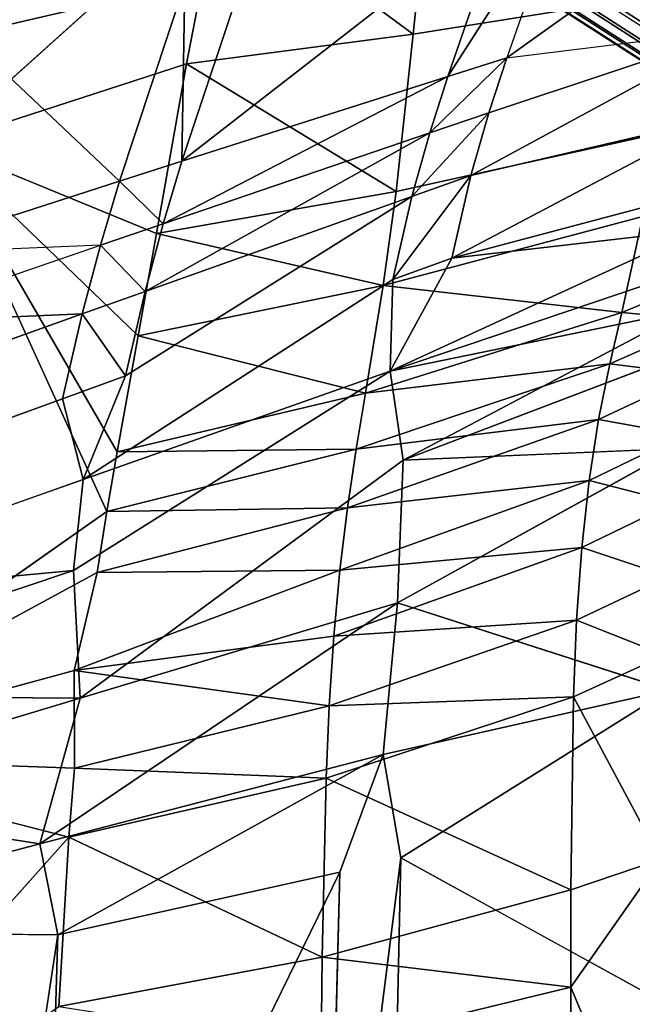
# Model space of a CAD drawing. Units: inches. Extents: x -16.2 to 15.6, y -16.5 to 16.5.
# Drawn here: x -12.1 to -8.7, y 4.7 to 10.2 of the extents above; entities that cross this region are included whole.
import ezdxf

# ---------------------------------------------------------------- set-up
doc = ezdxf.new("R2010")
doc.units = ezdxf.units.IN
doc.header["$MEASUREMENT"] = 0
for name, color, linetype in [('SEAT-BASE', 5, 'Continuous'), ('SEAT-FABRIC', 5, 'Continuous'), ('SEAT-SHELL', 5, 'Continuous')]:
    doc.layers.add(name, color=color, linetype=linetype)

msp = doc.modelspace()

# ---------------------------------------------------------------- linework, layer by layer
at = {"layer": 'SEAT-BASE'}
for points in [[(-6.6574, 9.4909, 11.1809), (-10.7113, 12.0904, 0.8756), (-10.6067, 12.1221, 0.8424), (-6.5528, 9.5226, 11.1477)], [(-6.5528, 9.5226, 11.1477), (-10.6067, 12.1221, 0.8424), (-10.5002, 12.1251, 0.8013), (-6.4463, 9.5257, 11.1066)], [(-6.4463, 9.5257, 11.1066), (-10.5002, 12.1251, 0.8013), (-10.399, 12.0993, 0.755), (-6.3451, 9.4999, 11.0603)], [(-6.7529, 9.4327, 11.2038), (-10.8068, 12.0322, 0.8985), (-10.7113, 12.0904, 0.8756), (-6.6574, 9.4909, 11.1809)], [(-6.3451, 9.4999, 11.0603), (-10.399, 12.0993, 0.755), (-10.3101, 12.0464, 0.7067), (-6.2562, 9.4469, 11.012)], [(-6.8329, 9.352, 11.2149), (-10.8869, 11.9514, 0.9096), (-10.8068, 12.0322, 0.8985), (-6.7529, 9.4327, 11.2038)], [(-6.2562, 9.4469, 11.012), (-10.3101, 12.0464, 0.7067), (-10.2395, 11.9699, 0.6596), (-6.1856, 9.3705, 10.9649)], [(-6.8919, 9.2542, 11.2134), (-10.9459, 11.8537, 0.9082), (-10.8869, 11.9514, 0.9096), (-6.8329, 9.352, 11.2149)], [(-6.1856, 9.3705, 10.9649), (-10.2395, 11.9699, 0.6596), (-10.192, 11.8752, 0.617), (-6.1381, 9.2758, 10.9223)], [(-6.9259, 9.1461, 11.1995), (-10.9798, 11.7455, 0.8942), (-10.9459, 11.8537, 0.9082), (-6.8919, 9.2542, 11.2134)], [(-6.1381, 9.2758, 10.9223), (-10.192, 11.8752, 0.617), (-10.1709, 11.7686, 0.5818), (-6.1169, 9.1692, 10.8871)], [(-6.9325, 9.0349, 11.1741), (-10.9865, 11.6344, 0.8688), (-10.9798, 11.7455, 0.8942), (-6.9259, 9.1461, 11.1995)], [(-10.1709, 11.7686, 0.5818), (-6.1169, 9.1692, 10.8871), (-6.1236, 9.0581, 10.8617), (-10.1775, 11.6575, 0.5564)], [(-10.9653, 11.5278, 0.8336), (-6.9114, 8.9283, 11.1389), (-6.9325, 9.0349, 11.1741), (-10.9865, 11.6344, 0.8688)], [(-10.1775, 11.6575, 0.5564), (-6.1236, 9.0581, 10.8617), (-6.1575, 8.9499, 10.8478), (-10.2115, 11.5493, 0.5425)], [(-10.9178, 11.4331, 0.791), (-6.8639, 8.8336, 11.0963), (-6.9114, 8.9283, 11.1389), (-10.9653, 11.5278, 0.8336)], [(-10.2115, 11.5493, 0.5425), (-6.1575, 8.9499, 10.8478), (-6.2165, 8.8521, 10.8463), (-10.2705, 11.4515, 0.541)], [(-10.8472, 11.3566, 0.744), (-6.7933, 8.7572, 11.0493), (-6.8639, 8.8336, 11.0963), (-10.9178, 11.4331, 0.791)], [(-10.2705, 11.4515, 0.541), (-6.2165, 8.8521, 10.8463), (-6.2965, 8.7714, 10.8574), (-10.3505, 11.3708, 0.5522)], [(-10.7583, 11.3037, 0.6956), (-6.7044, 8.7042, 11.0009), (-6.7933, 8.7572, 11.0493), (-10.8472, 11.3566, 0.744)], [(-10.3505, 11.3708, 0.5522), (-6.2965, 8.7714, 10.8574), (-6.3921, 8.7132, 10.8803), (-10.4461, 11.3126, 0.5751)], [(-10.6572, 11.2778, 0.6493), (-6.6032, 8.6784, 10.9546), (-6.7044, 8.7042, 11.0009), (-10.7583, 11.3037, 0.6956)], [(-10.4461, 11.3126, 0.5751), (-6.3921, 8.7132, 10.8803), (-6.4967, 8.6814, 10.9135), (-10.5507, 11.2809, 0.6082)], [(-10.5507, 11.2809, 0.6082), (-6.4967, 8.6814, 10.9135), (-6.6032, 8.6784, 10.9546), (-10.6572, 11.2778, 0.6493)]]:
    msp.add_3dface(points, dxfattribs=at)
at = {"layer": 'SEAT-FABRIC'}
for points, invisible_edges in [([(-10.9617, 10.8703, 27.9418), (-11.6306, 11.3481, 29.5211), (-12.5119, 9.4766, 29.4357)], 2), ([(-13.5124, 6.0961, 29.026), (-11.5841, 7.451, 25.958), (-12.5119, 9.4766, 29.4357)], 12), ([(-13.9405, 3.253, 28.8613), (-11.794, 5.6538, 25.2904), (-13.5124, 6.0961, 29.026)], 12)]:
    msp.add_3dface(points, dxfattribs=dict(at, invisible_edges=invisible_edges))
for points in [[(-12.1917, 10.5167, 29.7349), (-12.5119, 9.4766, 29.4357), (-11.6306, 11.3481, 29.5211), (-12.1917, 10.5167, 29.7349)], [(-9.8947, 10.0829, 25.3196), (-8.4897, 10.3073, 22.9548), (-8.4437, 11.157, 23.8595), (-9.8004, 10.9903, 26.0812)], [(-9.8004, 10.9903, 26.0812), (-10.9617, 10.8703, 27.9418), (-9.8947, 10.0829, 25.3196)], [(-10.9617, 10.8703, 27.9418), (-12.5119, 9.4766, 29.4357), (-11.1448, 9.92, 27.3664)], [(-9.8947, 10.0829, 25.3196), (-10.9617, 10.8703, 27.9418), (-11.1448, 9.92, 27.3664)], [(-9.8947, 10.0829, 25.3196), (-9.9887, 9.2147, 24.5548), (-8.5552, 9.5326, 22.0232), (-8.4897, 10.3073, 22.9548)], [(-9.8947, 10.0829, 25.3196), (-11.1448, 9.92, 27.3664), (-9.9887, 9.2147, 24.5548)], [(-11.1448, 9.92, 27.3664), (-12.5119, 9.4766, 29.4357), (-11.3114, 8.9831, 26.8008)], [(-9.9887, 9.2147, 24.5548), (-11.1448, 9.92, 27.3664), (-11.3114, 8.9831, 26.8008)], [(-9.9887, 9.2147, 24.5548), (-10.0599, 8.6966, 24.1062), (-8.6271, 9.0771, 21.4689), (-8.5552, 9.5326, 22.0232)], [(-12.5119, 9.4766, 29.4357), (-11.5273, 7.7794, 26.1242), (-11.4119, 8.4192, 26.4732)], [(-11.3114, 8.9831, 26.8008), (-12.5119, 9.4766, 29.4357), (-11.4119, 8.4192, 26.4732)], [(-12.5119, 9.4766, 29.4357), (-11.5841, 7.451, 25.958), (-11.5273, 7.7794, 26.1242)], [(-9.9887, 9.2147, 24.5548), (-11.3114, 8.9831, 26.8008), (-10.0599, 8.6966, 24.1062)], [(-10.0599, 8.6966, 24.1062), (-8.7435, 8.5484, 20.8705), (-8.6271, 9.0771, 21.4689)], [(-8.6271, 9.0771, 21.4689), (-8.7435, 8.5484, 20.8705), (-8.1899, 8.776, 19.6065)], [(-10.0599, 8.6966, 24.1062), (-11.3114, 8.9831, 26.8008), (-11.4119, 8.4192, 26.4732)], [(-8.2667, 8.504, 19.2949), (-8.1899, 8.776, 19.6065), (-8.7435, 8.5484, 20.8705)], [(-11.4119, 8.4192, 26.4732), (-10.1574, 8.1037, 23.6251), (-10.0599, 8.6966, 24.1062)], [(-10.0599, 8.6966, 24.1062), (-10.1574, 8.1037, 23.6251), (-8.7435, 8.5484, 20.8705)], [(-8.8088, 8.2641, 20.5843), (-8.7435, 8.5484, 20.8705), (-10.1574, 8.1037, 23.6251)], [(-8.8088, 8.2641, 20.5843), (-8.2667, 8.504, 19.2949), (-8.7435, 8.5484, 20.8705)], [(-8.34, 8.2057, 18.9979), (-8.2667, 8.504, 19.2949), (-8.8088, 8.2641, 20.5843)], [(-11.4119, 8.4192, 26.4732), (-11.5273, 7.7794, 26.1242), (-10.1574, 8.1037, 23.6251)], [(-8.871, 7.9573, 20.3112), (-8.8088, 8.2641, 20.5843), (-10.209, 7.7939, 23.3954)], [(-10.209, 7.7939, 23.3954), (-8.8088, 8.2641, 20.5843), (-10.1574, 8.1037, 23.6251)], [(-8.871, 7.9573, 20.3112), (-8.34, 8.2057, 18.9979), (-8.8088, 8.2641, 20.5843)], [(-8.4027, 7.8725, 18.7239), (-8.34, 8.2057, 18.9979), (-8.871, 7.9573, 20.3112)], [(-10.209, 7.7939, 23.3954), (-10.1574, 8.1037, 23.6251), (-11.5273, 7.7794, 26.1242)], [(-10.2576, 7.4696, 23.1759), (-8.871, 7.9573, 20.3112), (-10.209, 7.7939, 23.3954)], [(-8.924, 7.6208, 20.0586), (-8.871, 7.9573, 20.3112), (-10.2576, 7.4696, 23.1759)], [(-8.924, 7.6208, 20.0586), (-8.4027, 7.8725, 18.7239), (-8.871, 7.9573, 20.3112)], [(-8.451, 7.5003, 18.4844), (-8.4027, 7.8725, 18.7239), (-8.924, 7.6208, 20.0586)], [(-10.2576, 7.4696, 23.1759), (-10.209, 7.7939, 23.3954), (-11.5841, 7.451, 25.958)], [(-11.5841, 7.451, 25.958), (-10.209, 7.7939, 23.3954), (-11.5273, 7.7794, 26.1242)], [(-8.9645, 7.251, 19.8361), (-8.924, 7.6208, 20.0586), (-10.2996, 7.1264, 22.9711)], [(-10.2996, 7.1264, 22.9711), (-8.924, 7.6208, 20.0586), (-10.2576, 7.4696, 23.1759)], [(-8.9645, 7.251, 19.8361), (-8.451, 7.5003, 18.4844), (-8.924, 7.6208, 20.0586)], [(-8.4847, 7.0923, 18.289), (-8.451, 7.5003, 18.4844), (-8.9645, 7.251, 19.8361)], [(-11.6376, 7.114, 25.799), (-11.5841, 7.451, 25.958), (-13.5124, 6.0961, 29.026)], [(-10.2996, 7.1264, 22.9711), (-10.2576, 7.4696, 23.1759), (-11.6376, 7.114, 25.799)], [(-11.6376, 7.114, 25.799), (-10.2576, 7.4696, 23.1759), (-11.5841, 7.451, 25.958)], [(-10.2996, 7.1264, 22.9711), (-10.333, 6.762, 22.7872), (-8.9645, 7.251, 19.8361)], [(-10.333, 6.762, 22.7872), (-8.9925, 6.8508, 19.6519), (-8.9645, 7.251, 19.8361)], [(-8.9645, 7.251, 19.8361), (-8.9925, 6.8508, 19.6519), (-8.4847, 7.0923, 18.289)], [(-11.6376, 7.114, 25.799), (-11.7644, 6.574, 25.6853), (-10.2996, 7.1264, 22.9711)], [(-11.7644, 6.574, 25.6853), (-10.333, 6.762, 22.7872), (-10.2996, 7.1264, 22.9711)], [(-11.6376, 7.114, 25.799), (-13.5124, 6.0961, 29.026), (-11.7644, 6.574, 25.6853)], [(-8.5064, 6.6576, 18.1407), (-8.4847, 7.0923, 18.289), (-8.9925, 6.8508, 19.6519)], [(-9.0102, 6.4278, 19.5087), (-8.9925, 6.8508, 19.6519), (-10.3578, 6.3781, 22.6291)], [(-10.333, 6.762, 22.7872), (-10.3578, 6.3781, 22.6291), (-8.9925, 6.8508, 19.6519)], [(-8.5064, 6.6576, 18.1407), (-8.9925, 6.8508, 19.6519), (-9.0102, 6.4278, 19.5087)], [(-11.7644, 6.574, 25.6853), (-10.3578, 6.3781, 22.6291), (-10.333, 6.762, 22.7872)], [(-9.0102, 6.4278, 19.5087), (-8.5292, 5.5314, 17.9542), (-8.5064, 6.6576, 18.1407)], [(-13.5124, 6.0961, 29.026), (-11.7637, 6.034, 25.3935), (-11.7644, 6.574, 25.6853)], [(-11.7644, 6.574, 25.6853), (-11.7637, 6.034, 25.3935), (-10.3578, 6.3781, 22.6291)], [(-10.3754, 5.9798, 22.4988), (-9.0246, 5.3642, 19.3087), (-9.0102, 6.4278, 19.5087)], [(-9.0102, 6.4278, 19.5087), (-10.3578, 6.3781, 22.6291), (-10.3754, 5.9798, 22.4988)], [(-9.0102, 6.4278, 19.5087), (-9.0246, 5.3642, 19.3087), (-8.5292, 5.5314, 17.9542)], [(-10.3754, 5.9798, 22.4988), (-10.3578, 6.3781, 22.6291), (-11.7637, 6.034, 25.3935)], [(-13.5124, 6.0961, 29.026), (-11.794, 5.6538, 25.2904), (-11.7637, 6.034, 25.3935)], [(-10.3754, 5.9798, 22.4988), (-11.7637, 6.034, 25.3935), (-11.794, 5.6538, 25.2904)], [(-11.794, 5.6538, 25.2904), (-10.3975, 4.9912, 22.2845), (-10.3754, 5.9798, 22.4988)], [(-10.3754, 5.9798, 22.4988), (-10.3975, 4.9912, 22.2845), (-9.0246, 5.3642, 19.3087)], [(-13.9405, 3.253, 28.8613), (-11.8495, 4.7205, 25.1045), (-11.794, 5.6538, 25.2904)], [(-11.794, 5.6538, 25.2904), (-11.8495, 4.7205, 25.1045), (-10.3975, 4.9912, 22.2845)], [(-8.5292, 5.5314, 17.9542), (-9.0246, 5.3642, 19.3087), (-9.0241, 4.8262, 19.251)], [(-9.0241, 4.8262, 19.251), (-8.5272, 3.6388, 17.8033), (-8.5292, 5.5314, 17.9542)], [(-9.0246, 5.3642, 19.3087), (-10.3975, 4.9912, 22.2845), (-9.0241, 4.8262, 19.251)], [(-10.3975, 4.9912, 22.2845), (-11.8495, 4.7205, 25.1045), (-10.4023, 4.4925, 22.2089)], [(-9.0241, 4.8262, 19.251), (-10.3975, 4.9912, 22.2845), (-10.4023, 4.4925, 22.2089)], [(-10.4023, 4.4925, 22.2089), (-9.021, 3.5114, 19.1339), (-9.0241, 4.8262, 19.251)], [(-9.0241, 4.8262, 19.251), (-9.021, 3.5114, 19.1339), (-8.5272, 3.6388, 17.8033)]]:
    msp.add_3dface(points, dxfattribs=at)
at = {"layer": 'SEAT-SHELL'}
for points in [[(-7.598, 11.5669, 17.3669), (-9.0674, 10.843, 19.0047), (-9.3773, 9.9535, 17.4102), (-7.7251, 11.1334, 16.3497)], [(-7.9697, 10.4493, 14.5678), (-7.7251, 11.1334, 16.3497), (-9.3773, 9.9535, 17.4102), (-8.0827, 10.1134, 13.8139)], [(-9.0674, 10.843, 19.0047), (-9.7023, 9.8506, 18.1118), (-9.3848, 10.7708, 19.6241), (-9.0674, 10.843, 19.0047)], [(-9.0674, 10.843, 19.0047), (-9.3773, 9.9535, 17.4102), (-9.7023, 9.8506, 18.1118), (-9.0674, 10.843, 19.0047)], [(-11.17, 9.3828, 21.2864), (-10.8182, 10.4416, 22.4273), (-9.3848, 10.7708, 19.6241), (-11.17, 9.3828, 21.2864)], [(-9.3848, 10.7708, 19.6241), (-9.7023, 9.8506, 18.1118), (-11.17, 9.3828, 21.2864), (-9.3848, 10.7708, 19.6241)], [(-11.155, 10.3636, 23.0876), (-12.3695, 10.0803, 25.4746), (-12.2042, 10.5613, 25.7687), (-11.155, 10.3636, 23.0876)], [(-11.155, 10.3636, 23.0876), (-10.8182, 10.4416, 22.4273), (-11.17, 9.3828, 21.2864), (-11.155, 10.3636, 23.0876)], [(-11.5154, 9.272, 22.0353), (-12.3695, 10.0803, 25.4746), (-11.155, 10.3636, 23.0876), (-11.5154, 9.272, 22.0353)], [(-11.17, 9.3828, 21.2864), (-11.5154, 9.272, 22.0353), (-11.155, 10.3636, 23.0876), (-11.17, 9.3828, 21.2864)], [(-9.4765, 9.6488, 16.9336), (-8.0827, 10.1134, 13.8139), (-9.5754, 9.3031, 16.469), (-9.4765, 9.6488, 16.9336)], [(-8.0827, 10.1134, 13.8139), (-8.2145, 9.6206, 12.963), (-9.5754, 9.3031, 16.469), (-8.0827, 10.1134, 13.8139)], [(-9.3773, 9.9535, 17.4102), (-8.0827, 10.1134, 13.8139), (-9.4765, 9.6488, 16.9336), (-9.3773, 9.9535, 17.4102)], [(-11.5154, 9.272, 22.0353), (-12.7585, 8.8715, 24.737), (-12.3695, 10.0803, 25.4746), (-11.5154, 9.272, 22.0353)], [(-9.7023, 9.8506, 18.1118), (-9.3773, 9.9535, 17.4102), (-9.8021, 9.5386, 17.6602), (-9.7023, 9.8506, 18.1118)], [(-9.8021, 9.5386, 17.6602), (-9.3773, 9.9535, 17.4102), (-9.4765, 9.6488, 16.9336), (-9.8021, 9.5386, 17.6602)], [(-9.7023, 9.8506, 18.1118), (-11.2734, 9.038, 20.9477), (-11.17, 9.3828, 21.2864), (-9.7023, 9.8506, 18.1118)], [(-11.2734, 9.038, 20.9477), (-9.7023, 9.8506, 18.1118), (-9.8021, 9.5386, 17.6602), (-11.2734, 9.038, 20.9477)], [(-9.9012, 9.1878, 17.22), (-9.4765, 9.6488, 16.9336), (-9.5754, 9.3031, 16.469), (-9.9012, 9.1878, 17.22)], [(-9.8021, 9.5386, 17.6602), (-9.4765, 9.6488, 16.9336), (-9.9012, 9.1878, 17.22), (-9.8021, 9.5386, 17.6602)], [(-8.2145, 9.6206, 12.963), (-8.2937, 9.2149, 12.4527), (-9.6811, 8.8474, 15.9772), (-8.2145, 9.6206, 12.963)], [(-9.5754, 9.3031, 16.469), (-8.2145, 9.6206, 12.963), (-9.6811, 8.8474, 15.9772), (-9.5754, 9.3031, 16.469)], [(-11.2734, 9.038, 20.9477), (-9.8021, 9.5386, 17.6602), (-11.374, 8.6646, 20.6178), (-11.2734, 9.038, 20.9477)], [(-11.374, 8.6646, 20.6178), (-9.8021, 9.5386, 17.6602), (-9.9012, 9.1878, 17.22), (-11.374, 8.6646, 20.6178)], [(-11.17, 9.3828, 21.2864), (-11.2734, 9.038, 20.9477), (-11.5154, 9.272, 22.0353), (-11.17, 9.3828, 21.2864)], [(-9.9012, 9.1878, 17.22), (-9.5754, 9.3031, 16.469), (-10.0071, 8.7301, 16.754), (-9.9012, 9.1878, 17.22)], [(-10.0071, 8.7301, 16.754), (-9.5754, 9.3031, 16.469), (-9.6811, 8.8474, 15.9772), (-10.0071, 8.7301, 16.754)], [(-11.5154, 9.272, 22.0353), (-11.6199, 8.9195, 21.7234), (-12.7585, 8.8715, 24.737), (-11.5154, 9.272, 22.0353)], [(-11.2734, 9.038, 20.9477), (-11.6199, 8.9195, 21.7234), (-11.5154, 9.272, 22.0353), (-11.2734, 9.038, 20.9477)], [(-11.374, 8.6646, 20.6178), (-9.9012, 9.1878, 17.22), (-11.4813, 8.198, 20.2684), (-11.374, 8.6646, 20.6178)], [(-8.2937, 9.2149, 12.4527), (-8.3263, 9.0045, 12.2394), (-9.6811, 8.8474, 15.9772), (-8.2937, 9.2149, 12.4527)], [(-11.6199, 8.9195, 21.7234), (-11.2734, 9.038, 20.9477), (-11.374, 8.6646, 20.6178), (-11.6199, 8.9195, 21.7234)], [(-9.6811, 8.8474, 15.9772), (-8.3263, 9.0045, 12.2394), (-10.0215, 8.225, 16.1558), (-9.6811, 8.8474, 15.9772)], [(-8.3263, 9.0045, 12.2394), (-8.355, 8.7872, 12.0489), (-10.0215, 8.225, 16.1558), (-8.3263, 9.0045, 12.2394)], [(-12.8672, 8.4914, 24.5201), (-11.6199, 8.9195, 21.7234), (-11.7213, 8.5408, 21.4199), (-12.8672, 8.4914, 24.5201)], [(-12.7585, 8.8715, 24.737), (-12.8672, 8.4914, 24.5201), (-11.6199, 8.9195, 21.7234)], [(-11.6199, 8.9195, 21.7234), (-11.374, 8.6646, 20.6178), (-11.7213, 8.5408, 21.4199), (-11.6199, 8.9195, 21.7234)], [(-9.6811, 8.8474, 15.9772), (-10.0215, 8.225, 16.1558), (-10.0071, 8.7301, 16.754), (-9.6811, 8.8474, 15.9772)], [(-10.0215, 8.225, 16.1558), (-8.355, 8.7872, 12.0489), (-8.3803, 8.5602, 11.8777), (-10.0215, 8.225, 16.1558)], [(-10.0215, 8.225, 16.1558), (-11.7151, 7.626, 20.2961), (-10.0071, 8.7301, 16.754), (-10.0215, 8.225, 16.1558)], [(-11.7213, 8.5408, 21.4199), (-11.374, 8.6646, 20.6178), (-11.4813, 8.198, 20.2684), (-11.7213, 8.5408, 21.4199)], [(-12.8672, 8.4914, 24.5201), (-11.7213, 8.5408, 21.4199), (-12.9713, 8.0937, 24.3094), (-12.8672, 8.4914, 24.5201)], [(-11.7213, 8.5408, 21.4199), (-11.4813, 8.198, 20.2684), (-11.8293, 8.0721, 21.0982), (-11.7213, 8.5408, 21.4199)], [(-10.0215, 8.225, 16.1558), (-8.3803, 8.5602, 11.8777), (-9.9494, 7.7331, 15.5101), (-10.0215, 8.225, 16.1558)], [(-9.9494, 7.7331, 15.5101), (-8.3803, 8.5602, 11.8777), (-8.4025, 8.3216, 11.7239), (-9.9494, 7.7331, 15.5101)], [(-11.7151, 7.626, 20.2961), (-10.0215, 8.225, 16.1558), (-11.7689, 7.1254, 20.0304), (-11.7151, 7.626, 20.2961)], [(-11.8293, 8.0721, 21.0982), (-11.4813, 8.198, 20.2684), (-11.7151, 7.626, 20.2961), (-11.8293, 8.0721, 21.0982)], [(-9.9494, 7.7331, 15.5101), (-8.4392, 7.7975, 11.4621), (-9.981, 6.9458, 15.1361), (-9.9494, 7.7331, 15.5101)], [(-11.7318, 6.4205, 19.5226), (-9.9494, 7.7331, 15.5101), (-9.981, 6.9458, 15.1361), (-11.7318, 6.4205, 19.5226)], [(-13.6279, 6.9526, 24.9818), (-11.7151, 7.626, 20.2961), (-11.7689, 7.1254, 20.0304), (-13.6279, 6.9526, 24.9818)], [(-13.8269, 6.4361, 25.1433), (-11.7689, 7.1254, 20.0304), (-11.7318, 6.4205, 19.5226), (-13.8269, 6.4361, 25.1433)], [(-13.6279, 6.9526, 24.9818), (-11.7689, 7.1254, 20.0304), (-13.8269, 6.4361, 25.1433), (-13.6279, 6.9526, 24.9818)], [(-11.9538, 5.6165, 19.8056), (-9.981, 6.9458, 15.1361), (-10.0607, 6.1105, 15.0739), (-11.9538, 5.6165, 19.8056)], [(-11.7318, 6.4205, 19.5226), (-9.981, 6.9458, 15.1361), (-11.9538, 5.6165, 19.8056), (-11.7318, 6.4205, 19.5226)], [(-9.981, 6.9458, 15.1361), (-8.4832, 6.4645, 11.1196), (-10.0607, 6.1105, 15.0739), (-9.981, 6.9458, 15.1361)], [(-10.0607, 6.1105, 15.0739), (-8.4832, 6.4645, 11.1196), (-9.9628, 5.5391, 14.7132), (-10.0607, 6.1105, 15.0739)], [(-8.4832, 6.4645, 11.1196), (-8.5039, 4.7369, 10.9446), (-9.9628, 5.5391, 14.7132), (-8.4832, 6.4645, 11.1196)], [(-11.7318, 6.4205, 19.5226), (-13.5662, 5.8683, 24.1183), (-13.8269, 6.4361, 25.1433), (-11.7318, 6.4205, 19.5226)], [(-11.9538, 5.6165, 19.8056), (-13.5662, 5.8683, 24.1183), (-11.7318, 6.4205, 19.5226), (-11.9538, 5.6165, 19.8056)], [(-11.9538, 5.6165, 19.8056), (-10.0607, 6.1105, 15.0739), (-11.8558, 5.1151, 19.4244), (-11.9538, 5.6165, 19.8056)], [(-11.8558, 5.1151, 19.4244), (-10.0607, 6.1105, 15.0739), (-10.2996, 5.461, 15.5511), (-11.8558, 5.1151, 19.4244)], [(-11.9538, 5.6165, 19.8056), (-13.7786, 5.1337, 24.3648), (-13.5662, 5.8683, 24.1183), (-11.9538, 5.6165, 19.8056)], [(-11.8558, 5.1151, 19.4244), (-13.7786, 5.1337, 24.3648), (-11.9538, 5.6165, 19.8056), (-11.8558, 5.1151, 19.4244)], [(-10.2996, 5.461, 15.5511), (-10.3794, 2.2388, 15.3287), (-11.946, 2.0947, 19.152), (-10.2996, 5.461, 15.5511)], [(-11.946, 2.0947, 19.152), (-11.8558, 5.1151, 19.4244), (-10.2996, 5.461, 15.5511), (-11.946, 2.0947, 19.152)], [(-11.8558, 5.1151, 19.4244), (-11.946, 2.0947, 19.152), (-12.3177, 2.0606, 20.0593), (-11.8558, 5.1151, 19.4244)]]:
    msp.add_3dface(points, dxfattribs=at)
for points, invisible_edges in [([(-11.4813, 8.198, 20.2684), (-9.9012, 9.1878, 17.22), (-10.0071, 8.7301, 16.754), (-11.4813, 8.198, 20.2684)], 12), ([(-10.0071, 8.7301, 16.754), (-11.7151, 7.626, 20.2961), (-11.4813, 8.198, 20.2684), (-10.0071, 8.7301, 16.754)], 12), ([(-12.9713, 8.0937, 24.3094), (-11.7213, 8.5408, 21.4199), (-11.8293, 8.0721, 21.0982), (-12.9713, 8.0937, 24.3094)], 12), ([(-8.4025, 8.3216, 11.7239), (-8.4222, 8.0686, 11.5858), (-9.9494, 7.7331, 15.5101), (-8.4025, 8.3216, 11.7239)], 2), ([(-11.7689, 7.1254, 20.0304), (-10.0215, 8.225, 16.1558), (-9.9494, 7.7331, 15.5101), (-11.7689, 7.1254, 20.0304)], 12), ([(-12.9713, 8.0937, 24.3094), (-11.8293, 8.0721, 21.0982), (-13.0817, 7.6177, 24.0858), (-12.9713, 8.0937, 24.3094)], 1), ([(-13.0817, 7.6177, 24.0858), (-11.8293, 8.0721, 21.0982), (-11.7151, 7.626, 20.2961), (-13.0817, 7.6177, 24.0858)], 12), ([(-8.4222, 8.0686, 11.5858), (-8.4392, 7.7975, 11.4621), (-9.9494, 7.7331, 15.5101), (-8.4222, 8.0686, 11.5858)], 12), ([(-8.4392, 7.7975, 11.4621), (-8.4538, 7.5043, 11.3523), (-9.981, 6.9458, 15.1361), (-8.4392, 7.7975, 11.4621)], 2), ([(-11.7689, 7.1254, 20.0304), (-9.9494, 7.7331, 15.5101), (-11.7318, 6.4205, 19.5226), (-11.7689, 7.1254, 20.0304)], 1), ([(-13.0817, 7.6177, 24.0858), (-11.7151, 7.626, 20.2961), (-13.6279, 6.9526, 24.9818), (-13.0817, 7.6177, 24.0858)], 1), ([(-8.4538, 7.5043, 11.3523), (-8.4832, 6.4645, 11.1196), (-9.981, 6.9458, 15.1361), (-8.4538, 7.5043, 11.3523)], 12), ([(-10.2996, 5.461, 15.5511), (-10.0607, 6.1105, 15.0739), (-9.9628, 5.5391, 14.7132), (-10.2996, 5.461, 15.5511)], 12), ([(-9.9628, 5.5391, 14.7132), (-10.0331, 2.2707, 14.4836), (-10.3794, 2.2388, 15.3287), (-9.9628, 5.5391, 14.7132)], 2), ([(-9.9628, 5.5391, 14.7132), (-10.3794, 2.2388, 15.3287), (-10.2996, 5.461, 15.5511), (-9.9628, 5.5391, 14.7132)], 12), ([(-9.9628, 5.5391, 14.7132), (-8.5039, 4.7369, 10.9446), (-10.0331, 2.2707, 14.4836), (-9.9628, 5.5391, 14.7132)], 2), ([(-13.7786, 5.1337, 24.3648), (-11.8558, 5.1151, 19.4244), (-13.478, 4.7268, 23.459), (-13.7786, 5.1337, 24.3648)], 2), ([(-11.8558, 5.1151, 19.4244), (-12.3177, 2.0606, 20.0593), (-13.478, 4.7268, 23.459), (-11.8558, 5.1151, 19.4244)], 12), ([(-8.5278, -0.0077, 10.7424), (-10.0331, 2.2707, 14.4836), (-8.5039, 4.7369, 10.9446), (-8.5278, -0.0077, 10.7424)], 2)]:
    msp.add_3dface(points, dxfattribs=dict(at, invisible_edges=invisible_edges))

doc.saveas('drawing.dxf')
